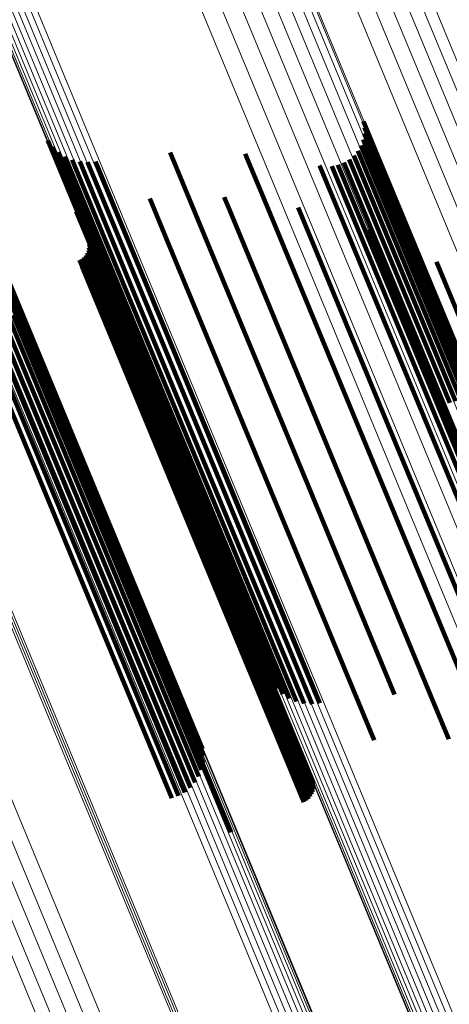
# Model space of a CAD drawing. Units: metres. Extents: x 0.181 to 0.396, y 0.639 to 1.055.
# Drawn here: x 0.32 to 0.335, y 0.781 to 0.814 of the extents above; entities that cross this region are included whole.
import ezdxf

# ---------------------------------------------------------------- set-up
doc = ezdxf.new("R2010")
doc.units = ezdxf.units.M
doc.linetypes.add('AUSGEZOGEN', pattern=[0])
doc.linetypes.add('VERDECKT2_S2', pattern=[0.036, 0.02, -0.016])
doc.layers.add('Standard', color=7, linetype='AUSGEZOGEN', lineweight=13)

msp = doc.modelspace()

# ---------------------------------------------------------------- linework, layer by layer
at = {"layer": 'Standard', "color": 253, "linetype": 'VERDECKT2_S2', "lineweight": 140, "transparency": 33554687}
for p, q in [((0.331888, 0.810909), (0.332298, 0.809919)), ((0.331888, 0.810909), (0.332298, 0.809919)), ((0.331912, 0.81049), (0.332128, 0.809967)), ((0.331912, 0.81049), (0.332128, 0.809967)), ((0.331918, 0.810701), (0.332228, 0.809951)), ((0.331918, 0.810701), (0.332228, 0.809951)), ((0.32112, 0.810254), (0.323245, 0.805123)), ((0.32112, 0.810254), (0.323245, 0.805123)), ((0.331871, 0.810284), (0.332002, 0.809967)), ((0.331871, 0.810284), (0.332002, 0.809967)), ((0.321282, 0.810039), (0.323281, 0.805215)), ((0.321282, 0.810039), (0.323281, 0.805215)), ((0.321479, 0.809856), (0.323358, 0.80532)), ((0.321479, 0.809856), (0.323358, 0.80532)), ((0.325294, 0.809844), (0.326455, 0.807041)), ((0.325294, 0.809844), (0.326455, 0.807041)), ((0.327857, 0.809798), (0.328519, 0.8082)), ((0.327857, 0.809798), (0.328519, 0.8082)), ((0.33169, 0.809906), (0.335208, 0.801413)), ((0.33169, 0.809906), (0.335208, 0.801413)), ((0.331796, 0.810087), (0.331853, 0.809951)), ((0.331796, 0.810087), (0.331853, 0.809951)), ((0.331853, 0.809951), (0.335378, 0.801439)), ((0.331853, 0.809951), (0.335378, 0.801439)), ((0.332002, 0.809967), (0.33553, 0.801449)), ((0.332002, 0.809967), (0.33553, 0.801449)), ((0.332128, 0.809967), (0.33566, 0.801442)), ((0.332128, 0.809967), (0.33566, 0.801442)), ((0.332228, 0.809951), (0.335763, 0.801417)), ((0.332228, 0.809951), (0.335763, 0.801417)), ((0.332298, 0.809919), (0.335836, 0.801377)), ((0.332298, 0.809919), (0.335836, 0.801377)), ((0.321704, 0.809708), (0.323474, 0.805434)), ((0.321704, 0.809708), (0.323474, 0.805434)), ((0.32195, 0.8096), (0.323626, 0.805555)), ((0.32195, 0.8096), (0.323626, 0.805555)), ((0.322211, 0.809536), (0.323809, 0.805678)), ((0.322211, 0.809536), (0.323809, 0.805678)), ((0.32248, 0.809517), (0.324019, 0.805801)), ((0.32248, 0.809517), (0.324019, 0.805801)), ((0.322747, 0.809544), (0.324249, 0.805919)), ((0.322747, 0.809544), (0.324249, 0.805919)), ((0.331213, 0.809501), (0.334634, 0.801242)), ((0.331213, 0.809501), (0.334634, 0.801242)), ((0.331394, 0.809609), (0.33483, 0.801312)), ((0.331394, 0.809609), (0.33483, 0.801312)), ((0.331554, 0.809745), (0.335023, 0.80137)), ((0.331554, 0.809745), (0.335023, 0.80137)), ((0.330391, 0.809406), (0.330403, 0.809377)), ((0.330391, 0.809406), (0.330403, 0.809377)), ((0.330403, 0.809377), (0.333927, 0.80087)), ((0.330403, 0.809377), (0.333927, 0.80087)), ((0.33081, 0.809384), (0.334254, 0.801068)), ((0.33081, 0.809384), (0.334254, 0.801068)), ((0.331016, 0.809426), (0.33444, 0.801159)), ((0.331016, 0.809426), (0.33444, 0.801159)), ((0.324598, 0.808281), (0.325184, 0.806865)), ((0.324598, 0.808281), (0.325184, 0.806865)), ((0.327139, 0.808325), (0.327271, 0.808007)), ((0.327139, 0.808325), (0.327271, 0.808007)), ((0.328519, 0.8082), (0.332066, 0.799636)), ((0.328519, 0.8082), (0.332066, 0.799636)), ((0.31874, 0.807994), (0.320291, 0.80425)), ((0.31874, 0.807994), (0.320291, 0.80425)), ((0.322095, 0.80784), (0.32295, 0.805776)), ((0.322095, 0.80784), (0.32295, 0.805776)), ((0.327271, 0.808007), (0.330799, 0.799489)), ((0.327271, 0.808007), (0.330799, 0.799489)), ((0.329656, 0.807971), (0.332663, 0.80071)), ((0.329656, 0.807971), (0.332663, 0.80071)), ((0.318773, 0.807752), (0.320209, 0.804286)), ((0.318773, 0.807752), (0.320209, 0.804286)), ((0.332086, 0.807227), (0.334276, 0.801941)), ((0.332086, 0.807227), (0.334276, 0.801941)), ((0.322518, 0.806798), (0.322824, 0.806058)), ((0.322518, 0.806798), (0.322824, 0.806058)), ((0.325184, 0.806865), (0.328729, 0.798307)), ((0.325184, 0.806865), (0.328729, 0.798307)), ((0.326455, 0.807041), (0.330021, 0.798432)), ((0.326455, 0.807041), (0.330021, 0.798432)), ((0.322505, 0.806516), (0.322687, 0.806078)), ((0.322505, 0.806516), (0.322687, 0.806078)), ((0.322526, 0.806609), (0.322746, 0.806079)), ((0.322526, 0.806609), (0.322746, 0.806079)), ((0.32253, 0.806704), (0.322792, 0.806072)), ((0.32253, 0.806704), (0.322792, 0.806072)), ((0.322194, 0.806177), (0.322281, 0.805967)), ((0.322194, 0.806177), (0.322281, 0.805967)), ((0.322278, 0.80622), (0.322369, 0.806002)), ((0.322278, 0.80622), (0.322369, 0.806002)), ((0.322354, 0.806278), (0.322456, 0.80603)), ((0.322354, 0.806278), (0.322456, 0.80603)), ((0.322418, 0.806348), (0.32254, 0.806053)), ((0.322418, 0.806348), (0.32254, 0.806053)), ((0.322469, 0.806428), (0.322618, 0.806069)), ((0.322469, 0.806428), (0.322618, 0.806069)), ((0.334371, 0.806113), (0.335598, 0.803152)), ((0.334371, 0.806113), (0.335598, 0.803152)), ((0.322281, 0.805967), (0.325807, 0.797453)), ((0.322281, 0.805967), (0.325807, 0.797453)), ((0.322369, 0.806002), (0.325896, 0.797487)), ((0.322369, 0.806002), (0.325896, 0.797487)), ((0.322456, 0.80603), (0.325984, 0.797515)), ((0.322456, 0.80603), (0.325984, 0.797515)), ((0.32254, 0.806053), (0.326068, 0.797536)), ((0.32254, 0.806053), (0.326068, 0.797536)), ((0.322618, 0.806069), (0.326147, 0.797549)), ((0.322618, 0.806069), (0.326147, 0.797549)), ((0.322687, 0.806078), (0.326217, 0.797555)), ((0.322687, 0.806078), (0.326217, 0.797555)), ((0.322746, 0.806079), (0.326277, 0.797553)), ((0.322746, 0.806079), (0.326277, 0.797553)), ((0.322792, 0.806072), (0.326325, 0.797543)), ((0.322792, 0.806072), (0.326325, 0.797543)), ((0.322824, 0.806058), (0.326359, 0.797525)), ((0.322824, 0.806058), (0.326359, 0.797525)), ((0.32295, 0.805776), (0.326505, 0.797194)), ((0.32295, 0.805776), (0.326505, 0.797194)), ((0.324019, 0.805801), (0.327599, 0.797159)), ((0.324019, 0.805801), (0.327599, 0.797159)), ((0.324249, 0.805919), (0.327827, 0.79728)), ((0.324249, 0.805919), (0.327827, 0.79728)), ((0.323474, 0.805434), (0.327062, 0.796771)), ((0.323474, 0.805434), (0.327062, 0.796771)), ((0.323626, 0.805555), (0.327211, 0.7969)), ((0.323626, 0.805555), (0.327211, 0.7969)), ((0.323809, 0.805678), (0.327391, 0.797031)), ((0.323809, 0.805678), (0.327391, 0.797031)), ((0.323245, 0.805123), (0.326847, 0.796429)), ((0.323245, 0.805123), (0.326847, 0.796429)), ((0.323281, 0.805215), (0.326877, 0.796532)), ((0.323281, 0.805215), (0.326877, 0.796532)), ((0.323358, 0.80532), (0.32695, 0.796647)), ((0.323358, 0.80532), (0.32695, 0.796647)), ((0.319805, 0.804942), (0.323332, 0.796428)), ((0.319805, 0.804942), (0.323332, 0.796428)), ((0.319131, 0.804111), (0.322691, 0.795517)), ((0.319131, 0.804111), (0.322691, 0.795517)), ((0.319355, 0.804184), (0.322916, 0.795587)), ((0.319355, 0.804184), (0.322916, 0.795587)), ((0.319569, 0.804241), (0.323131, 0.795639)), ((0.319569, 0.804241), (0.323131, 0.795639)), ((0.319767, 0.80428), (0.323332, 0.795673)), ((0.319767, 0.80428), (0.323332, 0.795673)), ((0.319942, 0.804301), (0.323511, 0.795686)), ((0.319942, 0.804301), (0.323511, 0.795686)), ((0.320091, 0.804303), (0.323663, 0.795679)), ((0.320091, 0.804303), (0.323663, 0.795679)), ((0.320209, 0.804286), (0.323785, 0.795652)), ((0.320209, 0.804286), (0.323785, 0.795652)), ((0.320291, 0.80425), (0.323871, 0.795606)), ((0.320291, 0.80425), (0.323871, 0.795606)), ((0.318682, 0.803928), (0.322241, 0.795334)), ((0.318682, 0.803928), (0.322241, 0.795334)), ((0.318905, 0.804025), (0.322464, 0.795432)), ((0.318905, 0.804025), (0.322464, 0.795432)), ((0.334276, 0.801941), (0.337734, 0.793593)), ((0.334276, 0.801941), (0.337734, 0.793593)), ((0.334254, 0.801068), (0.337757, 0.792613)), ((0.334254, 0.801068), (0.337757, 0.792613)), ((0.33444, 0.801159), (0.337942, 0.792706)), ((0.33444, 0.801159), (0.337942, 0.792706)), ((0.334634, 0.801242), (0.338135, 0.792788)), ((0.334634, 0.801242), (0.338135, 0.792788)), ((0.333927, 0.80087), (0.337433, 0.792407)), ((0.333927, 0.80087), (0.337433, 0.792407)), ((0.332663, 0.80071), (0.33615, 0.792292)), ((0.332663, 0.80071), (0.33615, 0.792292)), ((0.330799, 0.799489), (0.334309, 0.791016)), ((0.330799, 0.799489), (0.334309, 0.791016)), ((0.332066, 0.799636), (0.335511, 0.79132)), ((0.332066, 0.799636), (0.335511, 0.79132)), ((0.330021, 0.798432), (0.332947, 0.791366)), ((0.330021, 0.798432), (0.332947, 0.791366)), ((0.328729, 0.798307), (0.332252, 0.789803)), ((0.328729, 0.798307), (0.332252, 0.789803)), ((0.325807, 0.797453), (0.329315, 0.788984)), ((0.325807, 0.797453), (0.329315, 0.788984)), ((0.325896, 0.797487), (0.329404, 0.789017)), ((0.325896, 0.797487), (0.329404, 0.789017)), ((0.325984, 0.797515), (0.329492, 0.789044)), ((0.325984, 0.797515), (0.329492, 0.789044)), ((0.326068, 0.797536), (0.329578, 0.789063)), ((0.326068, 0.797536), (0.329578, 0.789063)), ((0.326147, 0.797549), (0.329657, 0.789075)), ((0.326147, 0.797549), (0.329657, 0.789075)), ((0.326217, 0.797555), (0.329729, 0.789078)), ((0.326217, 0.797555), (0.329729, 0.789078)), ((0.326277, 0.797553), (0.32979, 0.789072)), ((0.326277, 0.797553), (0.32979, 0.789072)), ((0.326325, 0.797543), (0.329839, 0.789058)), ((0.326325, 0.797543), (0.329839, 0.789058)), ((0.326359, 0.797525), (0.329875, 0.789036)), ((0.326359, 0.797525), (0.329875, 0.789036)), ((0.326505, 0.797194), (0.329749, 0.789363)), ((0.326505, 0.797194), (0.329749, 0.789363)), ((0.327599, 0.797159), (0.330133, 0.791039)), ((0.327599, 0.797159), (0.330133, 0.791039)), ((0.327827, 0.79728), (0.330401, 0.791066)), ((0.327827, 0.79728), (0.330401, 0.791066)), ((0.327062, 0.796771), (0.329357, 0.79123)), ((0.327062, 0.796771), (0.329357, 0.79123)), ((0.327211, 0.7969), (0.329604, 0.791123)), ((0.327211, 0.7969), (0.329604, 0.791123)), ((0.327391, 0.797031), (0.329865, 0.791058)), ((0.327391, 0.797031), (0.329865, 0.791058)), ((0.323332, 0.796428), (0.32684, 0.787958)), ((0.323332, 0.796428), (0.32684, 0.787958)), ((0.326847, 0.796429), (0.328774, 0.791776)), ((0.326847, 0.796429), (0.328774, 0.791776)), ((0.326877, 0.796532), (0.328936, 0.791562)), ((0.326877, 0.796532), (0.328936, 0.791562)), ((0.32695, 0.796647), (0.329132, 0.791378)), ((0.32695, 0.796647), (0.329132, 0.791378)), ((0.322464, 0.795432), (0.32558, 0.787909)), ((0.322464, 0.795432), (0.32558, 0.787909)), ((0.322691, 0.795517), (0.325794, 0.788025)), ((0.322691, 0.795517), (0.325794, 0.788025)), ((0.322916, 0.795587), (0.325985, 0.788177)), ((0.322916, 0.795587), (0.325985, 0.788177)), ((0.323131, 0.795639), (0.326147, 0.788359)), ((0.323131, 0.795639), (0.326147, 0.788359)), ((0.323332, 0.795673), (0.326275, 0.788567)), ((0.323332, 0.795673), (0.326275, 0.788567)), ((0.323511, 0.795686), (0.326366, 0.788793)), ((0.323511, 0.795686), (0.326366, 0.788793)), ((0.323663, 0.795679), (0.326417, 0.789031)), ((0.323663, 0.795679), (0.326417, 0.789031)), ((0.323785, 0.795652), (0.326426, 0.789275)), ((0.323785, 0.795652), (0.326426, 0.789275)), ((0.323871, 0.795606), (0.326394, 0.789516)), ((0.323871, 0.795606), (0.326394, 0.789516)), ((0.322241, 0.795334), (0.325349, 0.78783)), ((0.322241, 0.795334), (0.325349, 0.78783)), ((0.334309, 0.791016), (0.334793, 0.789847)), ((0.334309, 0.791016), (0.334793, 0.789847)), ((0.329315, 0.788984), (0.329848, 0.787699)), ((0.329315, 0.788984), (0.329848, 0.787699)), ((0.329404, 0.789017), (0.329932, 0.787743)), ((0.329404, 0.789017), (0.329932, 0.787743)), ((0.329492, 0.789044), (0.330007, 0.787801)), ((0.329492, 0.789044), (0.330007, 0.787801)), ((0.329578, 0.789063), (0.330072, 0.787871)), ((0.329578, 0.789063), (0.330072, 0.787871)), ((0.329657, 0.789075), (0.330123, 0.787951)), ((0.329657, 0.789075), (0.330123, 0.787951)), ((0.329729, 0.789078), (0.330159, 0.788039)), ((0.329729, 0.789078), (0.330159, 0.788039)), ((0.32979, 0.789072), (0.33018, 0.788131)), ((0.32979, 0.789072), (0.33018, 0.788131)), ((0.329839, 0.789058), (0.330184, 0.788226)), ((0.329839, 0.789058), (0.330184, 0.788226)), ((0.329875, 0.789036), (0.330171, 0.78832)), ((0.329875, 0.789036), (0.330171, 0.78832)), ((0.32684, 0.787958), (0.327372, 0.786673)), ((0.32684, 0.787958), (0.327372, 0.786673))]:
    msp.add_line(p, q, dxfattribs=at)
at = {"layer": 'Standard', "color": 7, "linetype": 'AUSGEZOGEN', "lineweight": 13, "transparency": 33554687}
for points in [[(0.298747, 0.85513), (0.302299, 0.846555), (0.305906, 0.837847), (0.309559, 0.829029), (0.313245, 0.82013), (0.316953, 0.811178), (0.32067, 0.802204), (0.324382, 0.793242), (0.328075, 0.784328), (0.331733, 0.775497), (0.335341, 0.766786), (0.338883, 0.758233), (0.342345, 0.749875), (0.345711, 0.74175)], [(0.298747, 0.85513), (0.302299, 0.846555), (0.305906, 0.837847), (0.309559, 0.829029), (0.313245, 0.82013), (0.316953, 0.811178), (0.32067, 0.802204), (0.324382, 0.793242), (0.328075, 0.784328), (0.331733, 0.775497), (0.335341, 0.766786), (0.338883, 0.758233), (0.342345, 0.749875), (0.345711, 0.74175)], [(0.298892, 0.85519), (0.302441, 0.846622), (0.306046, 0.83792), (0.309695, 0.829109), (0.313378, 0.820217), (0.317084, 0.811271), (0.320798, 0.802305), (0.324507, 0.79335), (0.328197, 0.784442), (0.331852, 0.775618), (0.335457, 0.766914), (0.338997, 0.758368), (0.342456, 0.750017), (0.345819, 0.741898)], [(0.298892, 0.85519), (0.302441, 0.846622), (0.306046, 0.83792), (0.309695, 0.829109), (0.313378, 0.820217), (0.317084, 0.811271), (0.320798, 0.802305), (0.324507, 0.79335), (0.328197, 0.784442), (0.331852, 0.775618), (0.335457, 0.766914), (0.338997, 0.758368), (0.342456, 0.750017), (0.345819, 0.741898)], [(0.299009, 0.855239), (0.302555, 0.846678), (0.306156, 0.837984), (0.309803, 0.829181), (0.313483, 0.820297), (0.317185, 0.811359), (0.320896, 0.8024), (0.324602, 0.793454), (0.328288, 0.784554), (0.33194, 0.775737), (0.335542, 0.767041), (0.339079, 0.758502), (0.342535, 0.750159), (0.345895, 0.742047)], [(0.299009, 0.855239), (0.302555, 0.846678), (0.306156, 0.837984), (0.309803, 0.829181), (0.313483, 0.820297), (0.317185, 0.811359), (0.320896, 0.8024), (0.324602, 0.793454), (0.328288, 0.784554), (0.33194, 0.775737), (0.335542, 0.767041), (0.339079, 0.758502), (0.342535, 0.750159), (0.345895, 0.742047)], [(0.299096, 0.855275), (0.302638, 0.846722), (0.306236, 0.838037), (0.309878, 0.829243), (0.313555, 0.820367), (0.317253, 0.811438), (0.320961, 0.802488), (0.324663, 0.79355), (0.328346, 0.784659), (0.331994, 0.775851), (0.335593, 0.767163), (0.339126, 0.758633), (0.342579, 0.750298), (0.345935, 0.742194)], [(0.299096, 0.855275), (0.302638, 0.846722), (0.306236, 0.838037), (0.309878, 0.829243), (0.313555, 0.820367), (0.317253, 0.811438), (0.320961, 0.802488), (0.324663, 0.79355), (0.328346, 0.784659), (0.331994, 0.775851), (0.335593, 0.767163), (0.339126, 0.758633), (0.342579, 0.750298), (0.345935, 0.742194)], [(0.299148, 0.855296), (0.302687, 0.846753), (0.306281, 0.838077), (0.30992, 0.829292), (0.313593, 0.820425), (0.317287, 0.811506), (0.320991, 0.802565), (0.324689, 0.793637), (0.328368, 0.784755), (0.332012, 0.775956), (0.335607, 0.767277), (0.339137, 0.758756), (0.342586, 0.750429), (0.345939, 0.742334)], [(0.299148, 0.855296), (0.302687, 0.846753), (0.306281, 0.838077), (0.30992, 0.829292), (0.313593, 0.820425), (0.317287, 0.811506), (0.320991, 0.802565), (0.324689, 0.793637), (0.328368, 0.784755), (0.332012, 0.775956), (0.335607, 0.767277), (0.339137, 0.758756), (0.342586, 0.750429), (0.345939, 0.742334)], [(0.299166, 0.855304), (0.302701, 0.84677), (0.306291, 0.838103), (0.309926, 0.829327), (0.313595, 0.82047), (0.317285, 0.81156), (0.320985, 0.802629), (0.324679, 0.79371), (0.328354, 0.784838), (0.331995, 0.776049), (0.335586, 0.76738), (0.339112, 0.758867), (0.342557, 0.75055), (0.345906, 0.742463)], [(0.299166, 0.855304), (0.302701, 0.84677), (0.306291, 0.838103), (0.309926, 0.829327), (0.313595, 0.82047), (0.317285, 0.81156), (0.320985, 0.802629), (0.324679, 0.79371), (0.328354, 0.784838), (0.331995, 0.776049), (0.335586, 0.76738), (0.339112, 0.758867), (0.342557, 0.75055), (0.345906, 0.742463)], [(0.297988, 0.854815), (0.301545, 0.846228), (0.305158, 0.837506), (0.308815, 0.828675), (0.312507, 0.819762), (0.316221, 0.810796), (0.319944, 0.801809), (0.323662, 0.792833), (0.32736, 0.783905), (0.331023, 0.775061), (0.334637, 0.766336), (0.338185, 0.75777), (0.341652, 0.7494), (0.345023, 0.741263)], [(0.297988, 0.854815), (0.301545, 0.846228), (0.305158, 0.837506), (0.308815, 0.828675), (0.312507, 0.819762), (0.316221, 0.810796), (0.319944, 0.801809), (0.323662, 0.792833), (0.32736, 0.783905), (0.331023, 0.775061), (0.334637, 0.766336), (0.338185, 0.75777), (0.341652, 0.7494), (0.345023, 0.741263)], [(0.298194, 0.854901), (0.301751, 0.846314), (0.305363, 0.837593), (0.30902, 0.828763), (0.312712, 0.819852), (0.316425, 0.810887), (0.320147, 0.8019), (0.323865, 0.792926), (0.327562, 0.783999), (0.331225, 0.775155), (0.334839, 0.766432), (0.338386, 0.757867), (0.341853, 0.749498), (0.345223, 0.741362)], [(0.298194, 0.854901), (0.301751, 0.846314), (0.305363, 0.837593), (0.30902, 0.828763), (0.312712, 0.819852), (0.316425, 0.810887), (0.320147, 0.8019), (0.323865, 0.792926), (0.327562, 0.783999), (0.331225, 0.775155), (0.334839, 0.766432), (0.338386, 0.757867), (0.341853, 0.749498), (0.345223, 0.741362)], [(0.298393, 0.854983), (0.301949, 0.846399), (0.30556, 0.837681), (0.309216, 0.828854), (0.312906, 0.819944), (0.316619, 0.810982), (0.32034, 0.801999), (0.324056, 0.793027), (0.327753, 0.784103), (0.331415, 0.775262), (0.335027, 0.766541), (0.338573, 0.757979), (0.342039, 0.749612), (0.345408, 0.741478)], [(0.298393, 0.854983), (0.301949, 0.846399), (0.30556, 0.837681), (0.309216, 0.828854), (0.312906, 0.819944), (0.316619, 0.810982), (0.32034, 0.801999), (0.324056, 0.793027), (0.327753, 0.784103), (0.331415, 0.775262), (0.335027, 0.766541), (0.338573, 0.757979), (0.342039, 0.749612), (0.345408, 0.741478)], [(0.298579, 0.855061), (0.302133, 0.84648), (0.305743, 0.837766), (0.309397, 0.828943), (0.313086, 0.820038), (0.316797, 0.81108), (0.320516, 0.802101), (0.32423, 0.793134), (0.327925, 0.784214), (0.331585, 0.775377), (0.335196, 0.76666), (0.338741, 0.758102), (0.342205, 0.749739), (0.345572, 0.741609)], [(0.298579, 0.855061), (0.302133, 0.84648), (0.305743, 0.837766), (0.309397, 0.828943), (0.313086, 0.820038), (0.316797, 0.81108), (0.320516, 0.802101), (0.32423, 0.793134), (0.327925, 0.784214), (0.331585, 0.775377), (0.335196, 0.76666), (0.338741, 0.758102), (0.342205, 0.749739), (0.345572, 0.741609)], [(0.295052, 0.8536), (0.29869, 0.844816), (0.302385, 0.835897), (0.306126, 0.826865), (0.309902, 0.81775), (0.3137, 0.80858), (0.317507, 0.799389), (0.321309, 0.79021), (0.325091, 0.781079), (0.328838, 0.772033), (0.332534, 0.763111), (0.336162, 0.75435), (0.339708, 0.74579)], [(0.295052, 0.8536), (0.29869, 0.844816), (0.302385, 0.835897), (0.306126, 0.826865), (0.309902, 0.81775), (0.3137, 0.80858), (0.317507, 0.799389), (0.321309, 0.79021), (0.325091, 0.781079), (0.328838, 0.772033), (0.332534, 0.763111), (0.336162, 0.75435), (0.339708, 0.74579)], [(0.295121, 0.853628), (0.298759, 0.844844), (0.302454, 0.835924), (0.306195, 0.826892), (0.309971, 0.817776), (0.31377, 0.808606), (0.317577, 0.799414), (0.32138, 0.790234), (0.325162, 0.781102), (0.328909, 0.772056), (0.332605, 0.763133), (0.336234, 0.754372), (0.33978, 0.745811)], [(0.295121, 0.853628), (0.298759, 0.844844), (0.302454, 0.835924), (0.306195, 0.826892), (0.309971, 0.817776), (0.31377, 0.808606), (0.317577, 0.799414), (0.32138, 0.790234), (0.325162, 0.781102), (0.328909, 0.772056), (0.332605, 0.763133), (0.336234, 0.754372), (0.33978, 0.745811)], [(0.295191, 0.853657), (0.298829, 0.844873), (0.302524, 0.835953), (0.306266, 0.826921), (0.310042, 0.817804), (0.31384, 0.808634), (0.317648, 0.799442), (0.32145, 0.790262), (0.325233, 0.78113), (0.32898, 0.772084), (0.332676, 0.763161), (0.336305, 0.754399), (0.339851, 0.745838)], [(0.295191, 0.853657), (0.298829, 0.844873), (0.302524, 0.835953), (0.306266, 0.826921), (0.310042, 0.817804), (0.31384, 0.808634), (0.317648, 0.799442), (0.32145, 0.790262), (0.325233, 0.78113), (0.32898, 0.772084), (0.332676, 0.763161), (0.336305, 0.754399), (0.339851, 0.745838)], [(0.295261, 0.853686), (0.298899, 0.844903), (0.302594, 0.835982), (0.306335, 0.82695), (0.310111, 0.817834), (0.31391, 0.808664), (0.317717, 0.799472), (0.321519, 0.790293), (0.325302, 0.781161), (0.329049, 0.772115), (0.332745, 0.763192), (0.336374, 0.754431), (0.33992, 0.745871)], [(0.295261, 0.853686), (0.298899, 0.844903), (0.302594, 0.835982), (0.306335, 0.82695), (0.310111, 0.817834), (0.31391, 0.808664), (0.317717, 0.799472), (0.321519, 0.790293), (0.325302, 0.781161), (0.329049, 0.772115), (0.332745, 0.763192), (0.336374, 0.754431), (0.33992, 0.745871)], [(0.31841, 0.853202), (0.322027, 0.844471), (0.325688, 0.835631), (0.329384, 0.826708), (0.333102, 0.817732), (0.336829, 0.808735), (0.340551, 0.79975), (0.344253, 0.790813), (0.34792, 0.781958), (0.351538, 0.773225), (0.35509, 0.764649), (0.358561, 0.75627), (0.361935, 0.748124), (0.365198, 0.740247)], [(0.31841, 0.853202), (0.322027, 0.844471), (0.325688, 0.835631), (0.329384, 0.826708), (0.333102, 0.817732), (0.336829, 0.808735), (0.340551, 0.79975), (0.344253, 0.790813), (0.34792, 0.781958), (0.351538, 0.773225), (0.35509, 0.764649), (0.358561, 0.75627), (0.361935, 0.748124), (0.365198, 0.740247)], [(0.317646, 0.852845), (0.321277, 0.844079), (0.324954, 0.835203), (0.328665, 0.826244), (0.332398, 0.817232), (0.336139, 0.808198), (0.339876, 0.799177), (0.343593, 0.790203), (0.347276, 0.781313), (0.350908, 0.772544), (0.354474, 0.763934), (0.357959, 0.755521), (0.361347, 0.747342)], [(0.317646, 0.852845), (0.321277, 0.844079), (0.324954, 0.835203), (0.328665, 0.826244), (0.332398, 0.817232), (0.336139, 0.808198), (0.339876, 0.799177), (0.343593, 0.790203), (0.347276, 0.781313), (0.350908, 0.772544), (0.354474, 0.763934), (0.357959, 0.755521), (0.361347, 0.747342)], [(0.318059, 0.853035), (0.321684, 0.844285), (0.325354, 0.835425), (0.329057, 0.826483), (0.332784, 0.817488), (0.336518, 0.808471), (0.340248, 0.799467), (0.343958, 0.790509), (0.347634, 0.781636), (0.351259, 0.772883), (0.354819, 0.764289), (0.358297, 0.755892), (0.361679, 0.747728)], [(0.318059, 0.853035), (0.321684, 0.844285), (0.325354, 0.835425), (0.329057, 0.826483), (0.332784, 0.817488), (0.336518, 0.808471), (0.340248, 0.799467), (0.343958, 0.790509), (0.347634, 0.781636), (0.351259, 0.772883), (0.354819, 0.764289), (0.358297, 0.755892), (0.361679, 0.747728)], [(0.292485, 0.852536), (0.296044, 0.843944), (0.299659, 0.835218), (0.303318, 0.826383), (0.307012, 0.817465), (0.310728, 0.808495), (0.314452, 0.799503), (0.318172, 0.790523), (0.321872, 0.78159), (0.325537, 0.772741), (0.329153, 0.764013), (0.332703, 0.755442), (0.336172, 0.747068)], [(0.292485, 0.852536), (0.296044, 0.843944), (0.299659, 0.835218), (0.303318, 0.826383), (0.307012, 0.817465), (0.310728, 0.808495), (0.314452, 0.799503), (0.318172, 0.790523), (0.321872, 0.78159), (0.325537, 0.772741), (0.329153, 0.764013), (0.332703, 0.755442), (0.336172, 0.747068)], [(0.292982, 0.852742), (0.296542, 0.844149), (0.300157, 0.835421), (0.303817, 0.826585), (0.307511, 0.817666), (0.311227, 0.808694), (0.314952, 0.799701), (0.318673, 0.79072), (0.322373, 0.781786), (0.326039, 0.772936), (0.329655, 0.764206), (0.333205, 0.755634), (0.336675, 0.747259)], [(0.292982, 0.852742), (0.296542, 0.844149), (0.300157, 0.835421), (0.303817, 0.826585), (0.307511, 0.817666), (0.311227, 0.808694), (0.314952, 0.799701), (0.318673, 0.79072), (0.322373, 0.781786), (0.326039, 0.772936), (0.329655, 0.764206), (0.333205, 0.755634), (0.336675, 0.747259)], [(0.317181, 0.852637), (0.320817, 0.843858), (0.324499, 0.834968), (0.328216, 0.825996), (0.331954, 0.816971), (0.335702, 0.807924), (0.339444, 0.798889), (0.343167, 0.789902), (0.346854, 0.780998), (0.350492, 0.772216), (0.354064, 0.763594), (0.357554, 0.755168), (0.360947, 0.746976)], [(0.317181, 0.852637), (0.320817, 0.843858), (0.324499, 0.834968), (0.328216, 0.825996), (0.331954, 0.816971), (0.335702, 0.807924), (0.339444, 0.798889), (0.343167, 0.789902), (0.346854, 0.780998), (0.350492, 0.772216), (0.354064, 0.763594), (0.357554, 0.755168), (0.360947, 0.746976)], [(0.291536, 0.852143), (0.295089, 0.843564), (0.298698, 0.834851), (0.302353, 0.826028), (0.306041, 0.817124), (0.309751, 0.808167), (0.31347, 0.799189), (0.317184, 0.790222), (0.320879, 0.781303), (0.324539, 0.772467), (0.328149, 0.763752), (0.331693, 0.755194), (0.335157, 0.746832)], [(0.291536, 0.852143), (0.295089, 0.843564), (0.298698, 0.834851), (0.302353, 0.826028), (0.306041, 0.817124), (0.309751, 0.808167), (0.31347, 0.799189), (0.317184, 0.790222), (0.320879, 0.781303), (0.324539, 0.772467), (0.328149, 0.763752), (0.331693, 0.755194), (0.335157, 0.746832)], [(0.291999, 0.852335), (0.295556, 0.843747), (0.299169, 0.835026), (0.302826, 0.826196), (0.306518, 0.817283), (0.310232, 0.808317), (0.313954, 0.799331), (0.317672, 0.790356), (0.32137, 0.781428), (0.325033, 0.772584), (0.328646, 0.76386), (0.332194, 0.755294), (0.335661, 0.746925)], [(0.291999, 0.852335), (0.295556, 0.843747), (0.299169, 0.835026), (0.302826, 0.826196), (0.306518, 0.817283), (0.310232, 0.808317), (0.313954, 0.799331), (0.317672, 0.790356), (0.32137, 0.781428), (0.325033, 0.772584), (0.328646, 0.76386), (0.332194, 0.755294), (0.335661, 0.746925)], [(0.31614, 0.852188), (0.319783, 0.843393), (0.323471, 0.834488), (0.327194, 0.8255), (0.330939, 0.816459), (0.334693, 0.807396), (0.338442, 0.798345), (0.342171, 0.789342), (0.345866, 0.780423), (0.34951, 0.771625), (0.353088, 0.762987), (0.356584, 0.754547), (0.359983, 0.746341)], [(0.31614, 0.852188), (0.319783, 0.843393), (0.323471, 0.834488), (0.327194, 0.8255), (0.330939, 0.816459), (0.334693, 0.807396), (0.338442, 0.798345), (0.342171, 0.789342), (0.345866, 0.780423), (0.34951, 0.771625), (0.353088, 0.762987), (0.356584, 0.754547), (0.359983, 0.746341)], [(0.316674, 0.852417), (0.320315, 0.843627), (0.324001, 0.834728), (0.327721, 0.825746), (0.331464, 0.816711), (0.335216, 0.807654), (0.338962, 0.798609), (0.342689, 0.789612), (0.346381, 0.780699), (0.350022, 0.771908), (0.353598, 0.763275), (0.357092, 0.75484), (0.360488, 0.74664)], [(0.316674, 0.852417), (0.320315, 0.843627), (0.324001, 0.834728), (0.327721, 0.825746), (0.331464, 0.816711), (0.335216, 0.807654), (0.338962, 0.798609), (0.342689, 0.789612), (0.346381, 0.780699), (0.350022, 0.771908), (0.353598, 0.763275), (0.357092, 0.75484), (0.360488, 0.74664)], [(0.291107, 0.851966), (0.294656, 0.843397), (0.29826, 0.834696), (0.30191, 0.825885), (0.305593, 0.816993), (0.309299, 0.808047), (0.313013, 0.799081), (0.316722, 0.790126), (0.320411, 0.781219), (0.324067, 0.772394), (0.327672, 0.76369), (0.331212, 0.755144), (0.334671, 0.746793)], [(0.291107, 0.851966), (0.294656, 0.843397), (0.29826, 0.834696), (0.30191, 0.825885), (0.305593, 0.816993), (0.309299, 0.808047), (0.313013, 0.799081), (0.316722, 0.790126), (0.320411, 0.781219), (0.324067, 0.772394), (0.327672, 0.76369), (0.331212, 0.755144), (0.334671, 0.746793)], [(0.314469, 0.85177), (0.318013, 0.843212), (0.321603, 0.834547), (0.325225, 0.825801), (0.328869, 0.817004), (0.332522, 0.808186), (0.33617, 0.799379), (0.339798, 0.790619), (0.343393, 0.78194), (0.346939, 0.77338), (0.35042, 0.764975), (0.353822, 0.756762), (0.35713, 0.748777), (0.360328, 0.741057)], [(0.314469, 0.85177), (0.318013, 0.843212), (0.321603, 0.834547), (0.325225, 0.825801), (0.328869, 0.817004), (0.332522, 0.808186), (0.33617, 0.799379), (0.339798, 0.790619), (0.343393, 0.78194), (0.346939, 0.77338), (0.35042, 0.764975), (0.353822, 0.756762), (0.35713, 0.748777), (0.360328, 0.741057)], [(0.314699, 0.851896), (0.318233, 0.843364), (0.321811, 0.834726), (0.325423, 0.826008), (0.329055, 0.817237), (0.332697, 0.808446), (0.336333, 0.799667), (0.339951, 0.790933), (0.343534, 0.782282), (0.347069, 0.773748), (0.35054, 0.765369), (0.353931, 0.757181), (0.357228, 0.749221), (0.360417, 0.741524)], [(0.314699, 0.851896), (0.318233, 0.843364), (0.321811, 0.834726), (0.325423, 0.826008), (0.329055, 0.817237), (0.332697, 0.808446), (0.336333, 0.799667), (0.339951, 0.790933), (0.343534, 0.782282), (0.347069, 0.773748), (0.35054, 0.765369), (0.353931, 0.757181), (0.357228, 0.749221), (0.360417, 0.741524)], [(0.314835, 0.851984), (0.318358, 0.843481), (0.321924, 0.834871), (0.325523, 0.82618), (0.329144, 0.817439), (0.332774, 0.808676), (0.336399, 0.799925), (0.340004, 0.79122), (0.343576, 0.782597), (0.3471, 0.774091), (0.350559, 0.765739), (0.353939, 0.757578), (0.357226, 0.749644), (0.360404, 0.741972)], [(0.314835, 0.851984), (0.318358, 0.843481), (0.321924, 0.834871), (0.325523, 0.82618), (0.329144, 0.817439), (0.332774, 0.808676), (0.336399, 0.799925), (0.340004, 0.79122), (0.343576, 0.782597), (0.3471, 0.774091), (0.350559, 0.765739), (0.353939, 0.757578), (0.357226, 0.749644), (0.360404, 0.741972)], [(0.314873, 0.852033), (0.318384, 0.843558), (0.321938, 0.834977), (0.325526, 0.826315), (0.329134, 0.817603), (0.332752, 0.80887), (0.336364, 0.800148), (0.339958, 0.791473), (0.343518, 0.782878), (0.347029, 0.774401), (0.350477, 0.766077), (0.353846, 0.757943), (0.357122, 0.750036), (0.360289, 0.74239)], [(0.314873, 0.852033), (0.318384, 0.843558), (0.321938, 0.834977), (0.325526, 0.826315), (0.329134, 0.817603), (0.332752, 0.80887), (0.336364, 0.800148), (0.339958, 0.791473), (0.343518, 0.782878), (0.347029, 0.774401), (0.350477, 0.766077), (0.353846, 0.757943), (0.357122, 0.750036), (0.360289, 0.74239)], [(0.314149, 0.851609), (0.317704, 0.843027), (0.321303, 0.834337), (0.324936, 0.825567), (0.328591, 0.816744), (0.332254, 0.807901), (0.335912, 0.799069), (0.339551, 0.790284), (0.343156, 0.781581), (0.346712, 0.772996), (0.350203, 0.764567), (0.353615, 0.756331), (0.356931, 0.748323), (0.360139, 0.740581)], [(0.314149, 0.851609), (0.317704, 0.843027), (0.321303, 0.834337), (0.324936, 0.825567), (0.328591, 0.816744), (0.332254, 0.807901), (0.335912, 0.799069), (0.339551, 0.790284), (0.343156, 0.781581), (0.346712, 0.772996), (0.350203, 0.764567), (0.353615, 0.756331), (0.356931, 0.748323), (0.360139, 0.740581)], [(0.313276, 0.851201), (0.316848, 0.842579), (0.320464, 0.833848), (0.324114, 0.825036), (0.327785, 0.816172), (0.331466, 0.807287), (0.335141, 0.798414), (0.338797, 0.789587), (0.342419, 0.780843), (0.345992, 0.772218), (0.3495, 0.76375), (0.352927, 0.755475), (0.356259, 0.74743)], [(0.313276, 0.851201), (0.316848, 0.842579), (0.320464, 0.833848), (0.324114, 0.825036), (0.327785, 0.816172), (0.331466, 0.807287), (0.335141, 0.798414), (0.338797, 0.789587), (0.342419, 0.780843), (0.345992, 0.772218), (0.3495, 0.76375), (0.352927, 0.755475), (0.356259, 0.74743)], [(0.313748, 0.851418), (0.317312, 0.842814), (0.320921, 0.834103), (0.324563, 0.82531), (0.328226, 0.816465), (0.331899, 0.807599), (0.335566, 0.798745), (0.339214, 0.789937), (0.342828, 0.781212), (0.346393, 0.772606), (0.349894, 0.764155), (0.353314, 0.755898), (0.356639, 0.74787), (0.359854, 0.740108)], [(0.313748, 0.851418), (0.317312, 0.842814), (0.320921, 0.834103), (0.324563, 0.82531), (0.328226, 0.816465), (0.331899, 0.807599), (0.335566, 0.798745), (0.339214, 0.789937), (0.342828, 0.781212), (0.346393, 0.772606), (0.349894, 0.764155), (0.353314, 0.755898), (0.356639, 0.74787), (0.359854, 0.740108)], [(0.312744, 0.850964), (0.316322, 0.842326), (0.319944, 0.83358), (0.323601, 0.824753), (0.327279, 0.815874), (0.330965, 0.806973), (0.334647, 0.798085), (0.33831, 0.789243), (0.341938, 0.780483), (0.345516, 0.771844), (0.34903, 0.76336), (0.352464, 0.755071), (0.355802, 0.747012)], [(0.312744, 0.850964), (0.316322, 0.842326), (0.319944, 0.83358), (0.323601, 0.824753), (0.327279, 0.815874), (0.330965, 0.806973), (0.334647, 0.798085), (0.33831, 0.789243), (0.341938, 0.780483), (0.345516, 0.771844), (0.34903, 0.76336), (0.352464, 0.755071), (0.355802, 0.747012)], [(0.311554, 0.85045), (0.315139, 0.841795), (0.318769, 0.833031), (0.322433, 0.824186), (0.326119, 0.815289), (0.329813, 0.80637), (0.333502, 0.797463), (0.337172, 0.788603), (0.340808, 0.779826), (0.344394, 0.771168), (0.347915, 0.762668), (0.351356, 0.754361), (0.354701, 0.746286)], [(0.311554, 0.85045), (0.315139, 0.841795), (0.318769, 0.833031), (0.322433, 0.824186), (0.326119, 0.815289), (0.329813, 0.80637), (0.333502, 0.797463), (0.337172, 0.788603), (0.340808, 0.779826), (0.344394, 0.771168), (0.347915, 0.762668), (0.351356, 0.754361), (0.354701, 0.746286)], [(0.312165, 0.850711), (0.315748, 0.842063), (0.319375, 0.833306), (0.323036, 0.824468), (0.326718, 0.815577), (0.33041, 0.806665), (0.334096, 0.797765), (0.337763, 0.788912), (0.341396, 0.780142), (0.34498, 0.771491), (0.348498, 0.762997), (0.351936, 0.754697), (0.355278, 0.746628)], [(0.312165, 0.850711), (0.315748, 0.842063), (0.319375, 0.833306), (0.323036, 0.824468), (0.326718, 0.815577), (0.33041, 0.806665), (0.334096, 0.797765), (0.337763, 0.788912), (0.341396, 0.780142), (0.34498, 0.771491), (0.348498, 0.762997), (0.351936, 0.754697), (0.355278, 0.746628)], [(0.306784, 0.848434), (0.310383, 0.839744), (0.314027, 0.830946), (0.317706, 0.822065), (0.321406, 0.813132), (0.325115, 0.804177), (0.328819, 0.795235), (0.332504, 0.786339), (0.336154, 0.777527), (0.339755, 0.768835), (0.34329, 0.7603), (0.346744, 0.75196), (0.350103, 0.743853)], [(0.306784, 0.848434), (0.310383, 0.839744), (0.314027, 0.830946), (0.317706, 0.822065), (0.321406, 0.813132), (0.325115, 0.804177), (0.328819, 0.795235), (0.332504, 0.786339), (0.336154, 0.777527), (0.339755, 0.768835), (0.34329, 0.7603), (0.346744, 0.75196), (0.350103, 0.743853)], [(0.305885, 0.848075), (0.30948, 0.839397), (0.31312, 0.830609), (0.316793, 0.821741), (0.320489, 0.812819), (0.324193, 0.803876), (0.327892, 0.794945), (0.331572, 0.786062), (0.335217, 0.777261), (0.338813, 0.76858), (0.342344, 0.760056), (0.345793, 0.751727), (0.349147, 0.74363)], [(0.305885, 0.848075), (0.30948, 0.839397), (0.31312, 0.830609), (0.316793, 0.821741), (0.320489, 0.812819), (0.324193, 0.803876), (0.327892, 0.794945), (0.331572, 0.786062), (0.335217, 0.777261), (0.338813, 0.76858), (0.342344, 0.760056), (0.345793, 0.751727), (0.349147, 0.74363)], [(0.306043, 0.848135), (0.30964, 0.839451), (0.313281, 0.830659), (0.316957, 0.821785), (0.320655, 0.812858), (0.324361, 0.80391), (0.328063, 0.794974), (0.331745, 0.786085), (0.335392, 0.777279), (0.33899, 0.768593), (0.342523, 0.760065), (0.345974, 0.751731), (0.34933, 0.743629)], [(0.306043, 0.848135), (0.30964, 0.839451), (0.313281, 0.830659), (0.316957, 0.821785), (0.320655, 0.812858), (0.324361, 0.80391), (0.328063, 0.794974), (0.331745, 0.786085), (0.335392, 0.777279), (0.33899, 0.768593), (0.342523, 0.760065), (0.345974, 0.751731), (0.34933, 0.743629)], [(0.306217, 0.848203), (0.309815, 0.839515), (0.313459, 0.830719), (0.317136, 0.821841), (0.320835, 0.812911), (0.324543, 0.803959), (0.328246, 0.795019), (0.33193, 0.786126), (0.335579, 0.777316), (0.339178, 0.768627), (0.342712, 0.760095), (0.346166, 0.751757), (0.349523, 0.743652)], [(0.306217, 0.848203), (0.309815, 0.839515), (0.313459, 0.830719), (0.317136, 0.821841), (0.320835, 0.812911), (0.324543, 0.803959), (0.328246, 0.795019), (0.33193, 0.786126), (0.335579, 0.777316), (0.339178, 0.768627), (0.342712, 0.760095), (0.346166, 0.751757), (0.349523, 0.743652)], [(0.306402, 0.848276), (0.310001, 0.839587), (0.313646, 0.830789), (0.317324, 0.821908), (0.321024, 0.812975), (0.324733, 0.804021), (0.328437, 0.795079), (0.332122, 0.786183), (0.335772, 0.777371), (0.339372, 0.768679), (0.342907, 0.760145), (0.346362, 0.751805), (0.34972, 0.743698)], [(0.306402, 0.848276), (0.310001, 0.839587), (0.313646, 0.830789), (0.317324, 0.821908), (0.321024, 0.812975), (0.324733, 0.804021), (0.328437, 0.795079), (0.332122, 0.786183), (0.335772, 0.777371), (0.339372, 0.768679), (0.342907, 0.760145), (0.346362, 0.751805), (0.34972, 0.743698)], [(0.306593, 0.848354), (0.310193, 0.839664), (0.313837, 0.830865), (0.317516, 0.821984), (0.321217, 0.81305), (0.324926, 0.804095), (0.32863, 0.795151), (0.332315, 0.786255), (0.335966, 0.777442), (0.339566, 0.768749), (0.343102, 0.760214), (0.346556, 0.751874), (0.349915, 0.743765)], [(0.306593, 0.848354), (0.310193, 0.839664), (0.313837, 0.830865), (0.317516, 0.821984), (0.321217, 0.81305), (0.324926, 0.804095), (0.32863, 0.795151), (0.332315, 0.786255), (0.335966, 0.777442), (0.339566, 0.768749), (0.343102, 0.760214), (0.346556, 0.751874), (0.349915, 0.743765)], [(0.30548, 0.847951), (0.309059, 0.839311), (0.312683, 0.830563), (0.31634, 0.821733), (0.32002, 0.812851), (0.323708, 0.803947), (0.327391, 0.795055), (0.331054, 0.786211), (0.334684, 0.777448), (0.338264, 0.768806), (0.341779, 0.76032), (0.345213, 0.752028), (0.348552, 0.743966)], [(0.30548, 0.847951), (0.309059, 0.839311), (0.312683, 0.830563), (0.31634, 0.821733), (0.32002, 0.812851), (0.323708, 0.803947), (0.327391, 0.795055), (0.331054, 0.786211), (0.334684, 0.777448), (0.338264, 0.768806), (0.341779, 0.76032), (0.345213, 0.752028), (0.348552, 0.743966)], [(0.3055, 0.84795), (0.309083, 0.839301), (0.31271, 0.830544), (0.316371, 0.821705), (0.320054, 0.812814), (0.323746, 0.803901), (0.327432, 0.795001), (0.3311, 0.786147), (0.334733, 0.777376), (0.338316, 0.768725), (0.341835, 0.76023), (0.345273, 0.75193), (0.348616, 0.743861)], [(0.3055, 0.84795), (0.309083, 0.839301), (0.31271, 0.830544), (0.316371, 0.821705), (0.320054, 0.812814), (0.323746, 0.803901), (0.327432, 0.795001), (0.3311, 0.786147), (0.334733, 0.777376), (0.338316, 0.768725), (0.341835, 0.76023), (0.345273, 0.75193), (0.348616, 0.743861)], [(0.305553, 0.847962), (0.309139, 0.839305), (0.31277, 0.830539), (0.316434, 0.821692), (0.320121, 0.812792), (0.323816, 0.803871), (0.327506, 0.794962), (0.331177, 0.7861), (0.334814, 0.77732), (0.338401, 0.76866), (0.341923, 0.760158), (0.345364, 0.751849), (0.34871, 0.743772)], [(0.305553, 0.847962), (0.309139, 0.839305), (0.31277, 0.830539), (0.316434, 0.821692), (0.320121, 0.812792), (0.323816, 0.803871), (0.327506, 0.794962), (0.331177, 0.7861), (0.334814, 0.77732), (0.338401, 0.76866), (0.341923, 0.760158), (0.345364, 0.751849), (0.34871, 0.743772)], [(0.305636, 0.847987), (0.309226, 0.839322), (0.31286, 0.830549), (0.316528, 0.821693), (0.320217, 0.812785), (0.323916, 0.803856), (0.32761, 0.794939), (0.331284, 0.786069), (0.334924, 0.777281), (0.338514, 0.768614), (0.342039, 0.760103), (0.345484, 0.751787), (0.348832, 0.743703)], [(0.305636, 0.847987), (0.309226, 0.839322), (0.31286, 0.830549), (0.316528, 0.821693), (0.320217, 0.812785), (0.323916, 0.803856), (0.32761, 0.794939), (0.331284, 0.786069), (0.334924, 0.777281), (0.338514, 0.768614), (0.342039, 0.760103), (0.345484, 0.751787), (0.348832, 0.743703)], [(0.305748, 0.848025), (0.30934, 0.839353), (0.312977, 0.830572), (0.316648, 0.82171), (0.320341, 0.812795), (0.324043, 0.803858), (0.327739, 0.794934), (0.331417, 0.786056), (0.33506, 0.777261), (0.338653, 0.768587), (0.342181, 0.760069), (0.345628, 0.751746), (0.34898, 0.743655)], [(0.305748, 0.848025), (0.30934, 0.839353), (0.312977, 0.830572), (0.316648, 0.82171), (0.320341, 0.812795), (0.324043, 0.803858), (0.327739, 0.794934), (0.331417, 0.786056), (0.33506, 0.777261), (0.338653, 0.768587), (0.342181, 0.760069), (0.345628, 0.751746), (0.34898, 0.743655)]]:
    msp.add_lwpolyline(points, dxfattribs=at)

doc.saveas('drawing.dxf')
